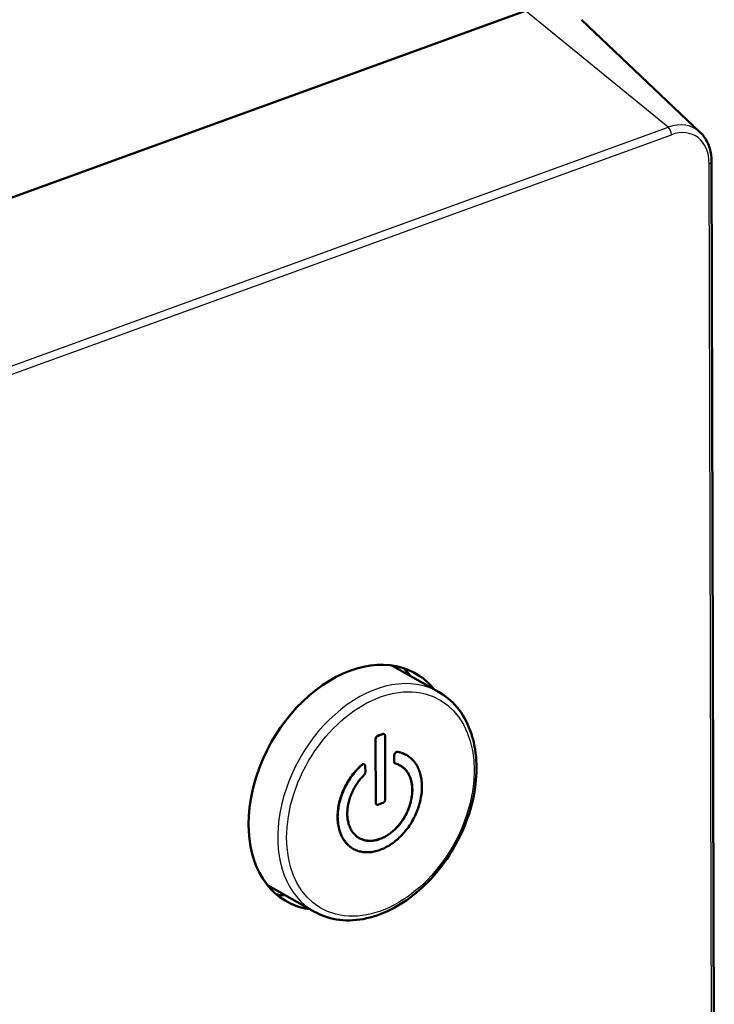
# Model space of a CAD drawing. Extents: x 0 to 594, y 0 to 420.
# Drawn here: x 546 to 568, y 179 to 210 of the extents above; entities that cross this region are included whole.
import ezdxf

# ---------------------------------------------------------------- set-up
doc = ezdxf.new("R2010")
doc.units = 0

msp = doc.modelspace()

# ---------------------------------------------------------------- linework, layer by layer
at = {"color": 7, "lineweight": 50}
for p, q in [((400.525146, 151.779877), (561.652832, 210.320602)), ((567.187439, 206.472275), (563.427979, 210.041351)), ((567.632446, 174.333893), (567.543945, 205.541901)), ((558.895447, 188.750137), (557.41333, 189.588028)), ((556.897949, 187.243118), (556.898132, 187.251389)), ((556.897949, 187.243118), (556.901062, 187.241348)), ((556.903564, 185.243042), (556.897949, 187.243118)), ((556.898132, 187.251389), (556.898743, 187.259476)), ((556.898132, 187.251389), (556.901245, 187.249634)), ((556.898743, 187.259476), (556.89978, 187.267395)), ((556.898743, 187.259476), (556.901855, 187.257721)), ((556.89978, 187.267395), (556.901306, 187.275101)), ((556.89978, 187.267395), (556.902954, 187.265625)), ((556.901062, 187.241348), (556.901245, 187.249634)), ((556.906738, 185.241272), (556.901062, 187.241348)), ((556.901245, 187.249634), (556.901855, 187.257721)), ((556.901306, 187.275101), (556.903198, 187.282639)), ((556.901306, 187.275101), (556.904419, 187.273346)), ((556.901855, 187.257721), (556.902954, 187.265625)), ((556.902954, 187.265625), (556.904419, 187.273346)), ((556.903198, 187.282639), (556.905579, 187.289978)), ((556.903198, 187.282639), (556.906372, 187.280884)), ((556.904419, 187.273346), (556.906372, 187.280884)), ((556.905579, 187.289978), (556.908386, 187.297119)), ((556.905579, 187.289978), (556.908691, 187.288223)), ((556.906372, 187.280884), (556.908691, 187.288223)), ((556.908386, 187.297119), (556.911621, 187.304092)), ((556.908386, 187.297119), (556.911499, 187.295364)), ((556.908691, 187.288223), (556.911499, 187.295364)), ((556.911499, 187.295364), (556.914673, 187.302338)), ((556.911621, 187.304092), (556.915222, 187.310867)), ((556.911621, 187.304092), (556.914673, 187.302338)), ((556.914673, 187.302338), (556.918335, 187.309113)), ((556.915222, 187.310867), (556.919312, 187.317459)), ((556.915222, 187.310867), (556.918335, 187.309113)), ((556.918335, 187.309113), (556.922485, 187.315689)), ((556.919312, 187.317459), (556.923828, 187.323776)), ((556.919312, 187.317459), (556.922485, 187.315689)), ((556.922485, 187.315689), (556.92688, 187.322006)), ((556.923828, 187.323776), (556.928528, 187.329681)), ((556.923828, 187.323776), (556.92688, 187.322006)), ((556.92688, 187.322006), (556.931641, 187.327927)), ((556.928528, 187.329681), (556.933594, 187.33522)), ((556.928528, 187.329681), (556.931641, 187.327927)), ((556.931641, 187.327927), (556.936707, 187.333466)), ((556.933594, 187.33522), (556.938965, 187.340378)), ((556.933594, 187.33522), (556.936707, 187.333466)), ((556.936707, 187.333466), (556.942078, 187.338623)), ((556.938965, 187.340378), (556.944641, 187.345154)), ((556.938965, 187.340378), (556.942078, 187.338623)), ((556.942078, 187.338623), (556.947754, 187.343384)), ((556.944641, 187.345154), (556.950623, 187.349548)), ((556.944641, 187.345154), (556.947754, 187.343384)), ((556.947754, 187.343384), (556.953735, 187.347794)), ((556.950623, 187.349548), (556.956909, 187.353561)), ((556.950623, 187.349548), (556.953735, 187.347794)), ((556.953735, 187.347794), (556.960022, 187.351791)), ((556.956909, 187.353561), (556.963501, 187.357178)), ((556.956909, 187.353561), (556.960022, 187.351791)), ((556.960022, 187.351791), (556.966614, 187.355423)), ((556.963501, 187.357178), (556.970398, 187.360428)), ((556.963501, 187.357178), (556.966614, 187.355423)), ((556.966614, 187.355423), (556.973511, 187.358658)), ((556.970398, 187.360428), (556.977539, 187.363281)), ((556.970398, 187.360428), (556.973511, 187.358658)), ((556.973511, 187.358658), (556.980713, 187.361511)), ((556.977539, 187.363281), (557.11792, 187.414276)), ((556.977539, 187.363281), (556.980713, 187.361511)), ((556.980713, 187.361511), (557.121094, 187.412521)), ((557.11792, 187.414276), (557.124329, 187.416351)), ((557.11792, 187.414276), (557.121094, 187.412521)), ((557.121094, 187.412521), (557.127441, 187.414597)), ((557.124329, 187.416351), (557.130554, 187.417877)), ((557.124329, 187.416351), (557.127441, 187.414597)), ((557.127441, 187.414597), (557.133667, 187.416122)), ((557.130554, 187.417877), (557.136597, 187.418839)), ((557.130554, 187.417877), (557.133667, 187.416122)), ((557.133667, 187.416122), (557.139709, 187.417084)), ((557.136597, 187.418839), (557.142517, 187.41925)), ((557.136597, 187.418839), (557.139709, 187.417084)), ((557.139709, 187.417084), (557.14563, 187.417496)), ((557.142517, 187.41925), (557.148193, 187.419098)), ((557.142517, 187.41925), (557.14563, 187.417496)), ((557.14563, 187.417496), (557.151306, 187.417343)), ((557.148193, 187.419098), (557.153748, 187.418411)), ((557.148193, 187.419098), (557.151306, 187.417343)), ((557.151306, 187.417343), (557.15686, 187.416641)), ((557.153748, 187.418411), (557.159119, 187.417145)), ((557.153748, 187.418411), (557.15686, 187.416641)), ((557.15686, 187.416641), (557.162231, 187.41539)), ((557.159119, 187.417145), (557.164307, 187.415344)), ((557.159119, 187.417145), (557.162231, 187.41539)), ((557.162231, 187.41539), (557.167419, 187.413574)), ((557.164307, 187.415344), (557.169312, 187.412979)), ((557.164307, 187.415344), (557.167419, 187.413574)), ((557.167419, 187.413574), (557.172424, 187.411209)), ((557.169312, 187.412979), (557.172424, 187.411209)), ((557.172424, 187.411209), (557.177307, 187.408279)), ((557.177307, 187.408279), (557.181824, 187.404831)), ((557.181824, 187.404831), (557.185852, 187.400848)), ((557.185852, 187.400848), (557.189453, 187.396347)), ((557.189453, 187.396347), (557.192566, 187.391357)), ((557.192566, 187.391357), (557.19519, 187.385818)), ((557.19519, 187.385818), (557.197327, 187.379761)), ((557.197327, 187.379761), (557.199036, 187.373215)), ((557.199036, 187.373215), (557.200256, 187.366135)), ((557.200256, 187.366135), (557.200989, 187.358536)), ((557.200989, 187.358536), (557.201233, 187.350418)), ((557.201233, 187.350418), (557.206909, 185.350342)), ((557.523315, 186.815811), (557.530701, 186.823853)), ((557.526428, 186.814056), (557.533813, 186.822098)), ((557.530701, 186.823853), (557.538086, 186.830826)), ((557.530701, 186.823853), (557.533813, 186.822098)), ((557.533813, 186.822098), (557.541199, 186.829071)), ((557.538086, 186.830826), (557.545532, 186.836746)), ((557.538086, 186.830826), (557.541199, 186.829071)), ((557.541199, 186.829071), (557.548645, 186.834976)), ((557.545532, 186.836746), (557.552979, 186.841583)), ((557.545532, 186.836746), (557.548645, 186.834976)), ((557.548645, 186.834976), (557.556152, 186.839828)), ((557.552979, 186.841583), (557.560547, 186.845367)), ((557.552979, 186.841583), (557.556152, 186.839828)), ((557.556152, 186.839828), (557.56366, 186.843597)), ((557.560547, 186.845367), (557.568115, 186.848053)), ((557.560547, 186.845367), (557.56366, 186.843597)), ((557.56366, 186.843597), (557.571228, 186.846298)), ((557.568115, 186.848053), (557.575745, 186.849701)), ((557.568115, 186.848053), (557.571228, 186.846298)), ((557.571228, 186.846298), (557.578857, 186.847931)), ((557.575745, 186.849701), (557.583435, 186.850266)), ((557.575745, 186.849701), (557.578857, 186.847931)), ((557.578857, 186.847931), (557.586548, 186.848511)), ((557.583435, 186.850266), (557.591125, 186.849762)), ((557.583435, 186.850266), (557.586548, 186.848511)), ((557.586548, 186.848511), (557.594238, 186.848007)), ((557.591125, 186.849762), (557.598877, 186.848206)), ((557.591125, 186.849762), (557.594238, 186.848007)), ((557.594238, 186.848007), (557.602051, 186.846451)), ((557.598877, 186.848206), (557.641174, 186.839706)), ((557.602051, 186.846451), (557.644287, 186.837952)), ((557.641174, 186.839706), (557.682373, 186.829483)), ((557.641174, 186.839706), (557.644287, 186.837952)), ((557.644287, 186.837952), (557.685547, 186.827713)), ((557.682373, 186.829483), (557.722534, 186.81749)), ((557.682373, 186.829483), (557.685547, 186.827713)), ((557.685547, 186.827713), (557.725647, 186.81572)), ((557.722534, 186.81749), (557.761597, 186.803757)), ((557.722534, 186.81749), (557.725647, 186.81572)), ((557.48468, 186.725327), (557.485046, 186.735107)), ((557.48468, 186.725327), (557.487793, 186.723572)), ((557.485168, 186.54306), (557.48468, 186.725327)), ((557.485046, 186.735107), (557.486206, 186.744705)), ((557.485046, 186.735107), (557.488159, 186.733337)), ((557.485168, 186.54306), (557.488281, 186.54129)), ((557.485352, 186.538193), (557.485168, 186.54306)), ((557.485352, 186.538193), (557.488464, 186.536438)), ((557.485718, 186.533493), (557.485352, 186.538193)), ((557.485718, 186.533493), (557.488831, 186.531723)), ((557.486389, 186.528931), (557.485718, 186.533493)), ((557.486206, 186.744705), (557.488098, 186.754166)), ((557.486206, 186.744705), (557.489258, 186.74295)), ((557.486389, 186.528931), (557.489502, 186.527161)), ((557.487305, 186.524506), (557.486389, 186.528931)), ((557.487305, 186.524506), (557.490417, 186.522736)), ((557.488525, 186.520218), (557.487305, 186.524506)), ((557.487793, 186.723572), (557.488159, 186.733337)), ((557.488281, 186.54129), (557.487793, 186.723572)), ((557.488098, 186.754166), (557.490784, 186.763458)), ((557.488098, 186.754166), (557.491211, 186.752396)), ((557.488159, 186.733337), (557.489258, 186.74295)), ((557.488464, 186.536438), (557.488281, 186.54129)), ((557.488831, 186.531723), (557.488464, 186.536438)), ((557.488525, 186.520218), (557.491577, 186.518448)), ((557.489929, 186.516083), (557.488525, 186.520218)), ((557.489502, 186.527161), (557.488831, 186.531723)), ((557.489258, 186.74295), (557.491211, 186.752396)), ((557.490417, 186.522736), (557.489502, 186.527161)), ((557.489929, 186.516083), (557.493042, 186.514313)), ((557.491638, 186.512085), (557.489929, 186.516083)), ((557.491577, 186.518448), (557.490417, 186.522736)), ((557.490784, 186.763458), (557.494263, 186.772583)), ((557.490784, 186.763458), (557.493896, 186.761688)), ((557.491211, 186.752396), (557.493896, 186.761688)), ((557.493042, 186.514313), (557.491577, 186.518448)), ((557.491638, 186.512085), (557.494751, 186.510315)), ((557.493591, 186.50824), (557.491638, 186.512085)), ((557.494751, 186.510315), (557.493042, 186.514313)), ((557.493591, 186.50824), (557.496704, 186.506485)), ((557.495789, 186.504532), (557.493591, 186.50824)), ((557.493896, 186.761688), (557.497375, 186.770813)), ((557.494263, 186.772583), (557.498535, 186.781555)), ((557.494263, 186.772583), (557.497375, 186.770813)), ((557.496704, 186.506485), (557.494751, 186.510315)), ((557.498901, 186.502762), (557.496704, 186.506485)), ((557.497375, 186.770813), (557.501648, 186.779785)), ((557.498535, 186.781555), (557.50354, 186.790359)), ((557.498535, 186.781555), (557.501648, 186.779785)), ((557.501648, 186.779785), (557.506653, 186.788589)), ((557.50354, 186.790359), (557.509399, 186.799011)), ((557.50354, 186.790359), (557.506653, 186.788589)), ((557.506653, 186.788589), (557.512512, 186.797241)), ((557.509399, 186.799011), (557.515991, 186.80748)), ((557.509399, 186.799011), (557.512512, 186.797241)), ((557.512512, 186.797241), (557.519043, 186.805725)), ((557.515991, 186.80748), (557.523315, 186.815811)), ((557.515991, 186.80748), (557.519043, 186.805725)), ((557.519043, 186.805725), (557.526428, 186.814056)), ((557.523315, 186.815811), (557.526428, 186.814056)), ((557.725647, 186.81572), (557.764709, 186.801987)), ((557.761597, 186.803757), (557.799561, 186.788269)), ((557.761597, 186.803757), (557.764709, 186.801987)), ((557.764709, 186.801987), (557.802734, 186.786499)), ((557.799561, 186.788269), (557.836487, 186.771057)), ((557.799561, 186.788269), (557.802734, 186.786499)), ((557.802734, 186.786499), (557.8396, 186.769287)), ((557.836487, 186.771057), (557.872314, 186.752075)), ((557.836487, 186.771057), (557.8396, 186.769287)), ((557.8396, 186.769287), (557.875427, 186.750305)), ((557.872314, 186.752075), (557.875427, 186.750305)), ((557.875427, 186.750305), (557.910217, 186.729584)), ((557.910217, 186.729584), (557.943848, 186.707123)), ((557.943848, 186.707123), (557.976501, 186.682907)), ((557.976501, 186.682907), (558.007935, 186.65715)), ((558.007935, 186.65715), (558.038086, 186.630081)), ((558.038086, 186.630081), (558.066956, 186.601685)), ((558.066956, 186.601685), (558.094604, 186.57196)), ((558.094604, 186.57196), (558.120911, 186.540909)), ((558.120911, 186.540909), (558.145996, 186.50853)), ((558.145996, 186.50853), (558.1698, 186.474823)), ((556.219421, 186.183533), (556.256226, 186.227539)), ((556.222534, 186.181763), (556.259399, 186.225784)), ((556.256226, 186.227539), (556.294189, 186.270599)), ((556.256226, 186.227539), (556.259399, 186.225784)), ((556.259399, 186.225784), (556.297302, 186.268845)), ((556.294189, 186.270599), (556.33313, 186.312683)), ((556.294189, 186.270599), (556.297302, 186.268845)), ((556.297302, 186.268845), (556.336243, 186.310928)), ((556.33313, 186.312683), (556.373169, 186.353806)), ((556.33313, 186.312683), (556.336243, 186.310928)), ((556.336243, 186.310928), (556.376282, 186.352051)), ((556.373169, 186.353806), (556.414307, 186.393951)), ((556.373169, 186.353806), (556.376282, 186.352051)), ((556.376282, 186.352051), (556.417419, 186.392181)), ((556.414307, 186.393951), (556.456421, 186.433136)), ((556.414307, 186.393951), (556.417419, 186.392181)), ((556.417419, 186.392181), (556.459595, 186.431366)), ((556.456421, 186.433136), (556.464172, 186.440323)), ((556.459595, 186.431366), (556.467285, 186.438568)), ((556.464172, 186.440323), (556.471924, 186.446426)), ((556.464172, 186.440323), (556.467285, 186.438568)), ((556.467285, 186.438568), (556.474976, 186.444672)), ((556.471924, 186.446426), (556.479553, 186.451431)), ((556.471924, 186.446426), (556.474976, 186.444672)), ((556.474976, 186.444672), (556.482666, 186.449677)), ((556.479553, 186.451431), (556.487183, 186.455322)), ((556.479553, 186.451431), (556.482666, 186.449677)), ((556.482666, 186.449677), (556.490295, 186.453568)), ((556.487183, 186.455322), (556.494751, 186.458145)), ((556.487183, 186.455322), (556.490295, 186.453568)), ((556.490295, 186.453568), (556.497864, 186.456375)), ((556.494751, 186.458145), (556.502319, 186.459839)), ((556.494751, 186.458145), (556.497864, 186.456375)), ((556.497864, 186.456375), (556.505371, 186.458084)), ((556.502319, 186.459839), (556.509766, 186.460449)), ((556.502319, 186.459839), (556.505371, 186.458084)), ((556.505371, 186.458084), (556.512939, 186.458679)), ((556.509766, 186.460449), (556.517273, 186.459946)), ((556.509766, 186.460449), (556.512939, 186.458679)), ((556.512939, 186.458679), (556.520386, 186.458191)), ((556.517273, 186.459946), (556.524658, 186.458359)), ((556.517273, 186.459946), (556.520386, 186.458191)), ((556.520386, 186.458191), (556.527771, 186.456589)), ((556.524658, 186.458359), (556.532043, 186.455658)), ((556.524658, 186.458359), (556.527771, 186.456589)), ((556.527771, 186.456589), (556.535156, 186.453903)), ((556.532043, 186.455658), (556.539429, 186.452698)), ((556.532043, 186.455658), (556.535156, 186.453903)), ((556.535156, 186.453903), (556.542603, 186.450943)), ((556.539429, 186.452698), (556.546082, 186.44902)), ((556.539429, 186.452698), (556.542603, 186.450943)), ((556.542603, 186.450943), (556.549194, 186.447266)), ((556.546082, 186.44902), (556.549194, 186.447266)), ((556.549194, 186.447266), (556.555054, 186.442856)), ((556.555054, 186.442856), (556.56012, 186.437714)), ((556.56012, 186.437714), (556.564453, 186.431854)), ((556.564453, 186.431854), (556.567932, 186.425278)), ((556.567932, 186.425278), (556.570679, 186.417953)), ((556.570679, 186.417953), (556.572632, 186.409912)), ((556.572632, 186.409912), (556.573853, 186.401154)), ((556.573669, 186.194412), (556.572754, 186.189331)), ((556.57428, 186.199448), (556.573669, 186.194412)), ((556.573853, 186.401154), (556.57428, 186.391663)), ((556.57428, 186.391663), (556.574768, 186.209396)), ((556.574646, 186.204437), (556.57428, 186.199448)), ((556.574768, 186.209396), (556.574646, 186.204437)), ((557.495789, 186.504532), (557.498901, 186.502762)), ((557.498291, 186.500977), (557.495789, 186.504532)), ((557.498291, 186.500977), (557.501404, 186.499207)), ((557.500916, 186.497589), (557.498291, 186.500977)), ((557.501404, 186.499207), (557.498901, 186.502762)), ((557.500916, 186.497589), (557.504028, 186.495819)), ((557.503662, 186.494446), (557.500916, 186.497589)), ((557.504028, 186.495819), (557.501404, 186.499207)), ((557.503662, 186.494446), (557.506775, 186.492676)), ((557.50647, 186.491516), (557.503662, 186.494446)), ((557.506775, 186.492676), (557.504028, 186.495819)), ((557.50647, 186.491516), (557.509583, 186.489761)), ((557.509399, 186.488831), (557.50647, 186.491516)), ((557.509583, 186.489761), (557.506775, 186.492676)), ((557.509399, 186.488831), (557.512512, 186.487061)), ((557.51239, 186.486359), (557.509399, 186.488831)), ((557.512512, 186.487061), (557.509583, 186.489761)), ((557.51239, 186.486359), (557.515503, 186.484604)), ((557.515442, 186.484131), (557.51239, 186.486359)), ((557.515503, 186.484604), (557.512512, 186.487061)), ((557.515442, 186.484131), (557.518555, 186.482361)), ((557.518616, 186.482117), (557.515442, 186.484131)), ((557.518555, 186.482361), (557.515503, 186.484604)), ((557.521729, 186.480347), (557.518555, 186.482361)), ((557.518616, 186.482117), (557.521729, 186.480347)), ((557.524963, 186.478577), (557.521729, 186.480347)), ((557.52832, 186.47702), (557.524963, 186.478577)), ((557.531738, 186.475708), (557.52832, 186.47702)), ((557.562073, 186.466995), (557.531738, 186.475708)), ((557.591614, 186.45697), (557.562073, 186.466995)), ((557.620422, 186.445679), (557.591614, 186.45697)), ((557.648438, 186.43309), (557.620422, 186.445679)), ((557.675659, 186.419189), (557.648438, 186.43309)), ((557.698975, 186.405777), (557.672546, 186.420959)), ((557.702148, 186.404022), (557.675659, 186.419189)), ((557.698975, 186.405777), (557.702148, 186.404022)), ((557.72467, 186.389313), (557.698975, 186.405777)), ((557.727783, 186.387543), (557.702148, 186.404022)), ((557.72467, 186.389313), (557.727783, 186.387543)), ((557.749634, 186.371552), (557.72467, 186.389313)), ((557.752686, 186.369797), (557.727783, 186.387543)), ((557.749634, 186.371552), (557.752686, 186.369797)), ((557.773743, 186.352493), (557.749634, 186.371552)), ((557.776855, 186.350723), (557.752686, 186.369797)), ((557.773743, 186.352493), (557.776855, 186.350723)), ((557.797119, 186.332138), (557.773743, 186.352493)), ((557.800232, 186.330383), (557.776855, 186.350723)), ((557.797119, 186.332138), (557.800232, 186.330383)), ((557.81958, 186.310669), (557.797119, 186.332138)), ((557.822693, 186.308914), (557.800232, 186.330383)), ((557.81958, 186.310669), (557.822693, 186.308914)), ((557.841125, 186.288269), (557.81958, 186.310669)), ((557.844238, 186.286499), (557.822693, 186.308914)), ((557.841125, 186.288269), (557.844238, 186.286499)), ((557.861694, 186.264908), (557.841125, 186.288269)), ((557.864746, 186.263138), (557.844238, 186.286499)), ((557.861694, 186.264908), (557.864746, 186.263138)), ((557.881226, 186.240616), (557.861694, 186.264908)), ((557.884338, 186.238846), (557.864746, 186.263138)), ((557.881226, 186.240616), (557.884338, 186.238846)), ((557.899841, 186.215363), (557.881226, 186.240616)), ((557.902954, 186.213608), (557.884338, 186.238846)), ((557.899841, 186.215363), (557.902954, 186.213608)), ((557.91748, 186.189178), (557.899841, 186.215363)), ((557.920593, 186.187424), (557.902954, 186.213608)), ((558.1698, 186.474823), (558.192322, 186.439804)), ((558.192322, 186.439804), (558.213623, 186.403442)), ((558.213623, 186.403442), (558.233582, 186.365768)), ((558.233582, 186.365768), (558.252258, 186.326889)), ((558.252258, 186.326889), (558.269531, 186.28688)), ((558.269531, 186.28688), (558.285522, 186.245773)), ((558.285522, 186.245773), (558.30011, 186.203552)), ((558.30011, 186.203552), (558.313354, 186.160202)), ((555.992126, 185.850754), (556.020996, 185.900131)), ((555.995239, 185.848984), (556.024109, 185.898376)), ((556.020996, 185.900131), (556.051147, 185.949127)), ((556.020996, 185.900131), (556.024109, 185.898376)), ((556.024109, 185.898376), (556.054321, 185.947372)), ((556.051147, 185.949127), (556.082581, 185.997711)), ((556.051147, 185.949127), (556.054321, 185.947372)), ((556.054321, 185.947372), (556.085693, 185.995956)), ((556.082581, 185.997711), (556.115234, 186.045624)), ((556.082581, 185.997711), (556.085693, 185.995956)), ((556.085693, 185.995956), (556.118286, 186.043854)), ((556.115234, 186.045624), (556.148865, 186.09256)), ((556.115234, 186.045624), (556.118286, 186.043854)), ((556.118286, 186.043854), (556.151978, 186.09079)), ((556.148865, 186.09256), (556.183594, 186.138519)), ((556.148865, 186.09256), (556.151978, 186.09079)), ((556.151978, 186.09079), (556.186707, 186.136765)), ((556.183594, 186.138519), (556.219421, 186.183533)), ((556.183594, 186.138519), (556.186707, 186.136765)), ((556.186707, 186.136765), (556.222534, 186.181763)), ((556.219421, 186.183533), (556.222534, 186.181763)), ((556.33667, 185.882111), (556.31189, 185.846313)), ((556.362183, 185.917206), (556.33667, 185.882111)), ((556.388489, 185.951553), (556.362183, 185.917206)), ((556.415588, 185.985184), (556.388489, 185.951553)), ((556.443481, 186.018082), (556.415588, 185.985184)), ((556.472168, 186.050247), (556.443481, 186.018082)), ((556.501587, 186.081696), (556.472168, 186.050247)), ((556.531799, 186.112411), (556.501587, 186.081696)), ((556.535217, 186.116211), (556.531799, 186.112411)), ((556.538574, 186.120178), (556.535217, 186.116211)), ((556.541748, 186.124313), (556.538574, 186.120178)), ((556.544922, 186.128616), (556.541748, 186.124313)), ((556.547974, 186.133087), (556.544922, 186.128616)), ((556.550903, 186.137711), (556.547974, 186.133087)), ((556.553833, 186.142502), (556.550903, 186.137711)), ((556.556641, 186.147476), (556.553833, 186.142502)), ((556.559326, 186.152588), (556.556641, 186.147476)), ((556.561951, 186.157898), (556.559326, 186.152588)), ((556.564392, 186.163239), (556.561951, 186.157898)), ((556.566589, 186.168549), (556.564392, 186.163239)), ((556.568542, 186.173813), (556.566589, 186.168549)), ((556.57019, 186.179016), (556.568542, 186.173813)), ((556.571594, 186.184189), (556.57019, 186.179016)), ((556.572754, 186.189331), (556.571594, 186.184189)), ((557.91748, 186.189178), (557.920593, 186.187424)), ((557.934143, 186.162048), (557.91748, 186.189178)), ((557.937256, 186.160294), (557.920593, 186.187424)), ((557.934143, 186.162048), (557.937256, 186.160294)), ((557.949829, 186.133972), (557.934143, 186.162048)), ((557.953003, 186.132217), (557.937256, 186.160294)), ((557.949829, 186.133972), (557.953003, 186.132217)), ((557.9646, 186.10495), (557.949829, 186.133972)), ((557.967712, 186.103195), (557.953003, 186.132217)), ((557.9646, 186.10495), (557.967712, 186.103195)), ((557.978333, 186.074982), (557.9646, 186.10495)), ((557.981445, 186.073227), (557.967712, 186.103195)), ((557.978333, 186.074982), (557.981445, 186.073227)), ((557.991089, 186.044174), (557.978333, 186.074982)), ((557.994202, 186.042404), (557.981445, 186.073227)), ((557.991089, 186.044174), (557.994202, 186.042404)), ((558.002808, 186.012604), (557.991089, 186.044174)), ((558.005859, 186.010849), (557.994202, 186.042404)), ((558.002808, 186.012604), (558.005859, 186.010849)), ((558.013428, 185.980286), (558.002808, 186.012604)), ((558.016541, 185.978531), (558.005859, 186.010849)), ((558.013428, 185.980286), (558.016541, 185.978531)), ((558.022949, 185.94722), (558.013428, 185.980286)), ((558.026123, 185.94545), (558.016541, 185.978531)), ((558.022949, 185.94722), (558.026123, 185.94545)), ((558.031494, 185.913376), (558.022949, 185.94722)), ((558.034607, 185.911621), (558.026123, 185.94545)), ((558.031494, 185.913376), (558.034607, 185.911621)), ((558.03894, 185.878799), (558.031494, 185.913376)), ((558.042114, 185.877045), (558.034607, 185.911621)), ((558.313354, 186.160202), (558.325195, 186.115768)), ((558.325195, 186.115768), (558.335693, 186.070206)), ((558.335693, 186.070206), (558.344849, 186.023544)), ((558.344849, 186.023544), (558.352661, 185.975769)), ((558.352661, 185.975769), (558.359131, 185.92688)), ((558.359131, 185.92688), (558.364075, 185.877121)), ((555.845642, 185.546021), (555.866821, 185.597809)), ((555.848755, 185.544266), (555.869995, 185.596054)), ((555.866821, 185.597809), (555.889343, 185.649185)), ((555.866821, 185.597809), (555.869995, 185.596054)), ((555.869995, 185.596054), (555.892456, 185.64743)), ((555.889343, 185.649185), (555.913147, 185.70018)), ((555.889343, 185.649185), (555.892456, 185.64743)), ((555.892456, 185.64743), (555.91626, 185.698425)), ((555.913147, 185.70018), (555.938171, 185.750778)), ((555.913147, 185.70018), (555.91626, 185.698425)), ((555.91626, 185.698425), (555.941284, 185.749008)), ((555.938171, 185.750778), (555.964478, 185.800964)), ((555.938171, 185.750778), (555.941284, 185.749008)), ((555.941284, 185.749008), (555.967651, 185.799194)), ((555.964478, 185.800964), (555.992126, 185.850754)), ((555.964478, 185.800964), (555.967651, 185.799194)), ((555.967651, 185.799194), (555.995239, 185.848984)), ((555.992126, 185.850754), (555.995239, 185.848984)), ((556.162842, 185.581375), (556.145386, 185.54245)), ((556.181274, 185.620087), (556.162842, 185.581375)), ((556.200684, 185.658539), (556.181274, 185.620087)), ((556.221008, 185.696762), (556.200684, 185.658539)), ((556.242371, 185.734756), (556.221008, 185.696762)), ((556.264709, 185.772491), (556.242371, 185.734756)), ((556.287903, 185.809769), (556.264709, 185.772491)), ((556.31189, 185.846313), (556.287903, 185.809769)), ((558.03894, 185.878799), (558.042114, 185.877045)), ((558.045349, 185.84346), (558.03894, 185.878799)), ((558.048462, 185.84169), (558.042114, 185.877045)), ((558.045349, 185.84346), (558.048462, 185.84169)), ((558.05072, 185.807373), (558.045349, 185.84346)), ((558.053833, 185.805603), (558.048462, 185.84169)), ((558.05072, 185.807373), (558.053833, 185.805603)), ((558.054993, 185.770523), (558.05072, 185.807373)), ((558.058105, 185.768768), (558.053833, 185.805603)), ((558.054993, 185.770523), (558.058105, 185.768768)), ((558.058228, 185.732925), (558.054993, 185.770523)), ((558.057129, 185.538361), (558.059692, 185.578033)), ((558.06134, 185.731155), (558.058105, 185.768768)), ((558.058228, 185.732925), (558.06134, 185.731155)), ((558.060303, 185.694763), (558.058228, 185.732925)), ((558.059692, 185.578033), (558.061096, 185.61731)), ((558.059692, 185.578033), (558.062805, 185.576263)), ((558.060303, 185.694763), (558.063477, 185.692993)), ((558.061279, 185.656235), (558.060303, 185.694763)), ((558.060303, 185.536606), (558.062805, 185.576263)), ((558.061096, 185.61731), (558.061279, 185.656235)), ((558.061096, 185.61731), (558.064209, 185.615555)), ((558.061279, 185.656235), (558.064453, 185.654465)), ((558.063477, 185.692993), (558.06134, 185.731155)), ((558.062805, 185.576263), (558.064209, 185.615555)), ((558.064453, 185.654465), (558.063477, 185.692993)), ((558.064209, 185.615555), (558.064453, 185.654465)), ((558.364929, 185.618469), (558.360291, 185.564774)), ((558.364075, 185.877121), (558.367432, 185.826706)), ((558.36792, 185.671509), (558.364929, 185.618469)), ((558.367432, 185.826706), (558.369202, 185.775635)), ((558.369385, 185.723892), (558.36792, 185.671509)), ((558.369202, 185.775635), (558.369385, 185.723892)), ((555.746704, 185.230591), (555.759705, 185.283463)), ((555.749817, 185.228836), (555.762817, 185.281708)), ((555.759705, 185.283463), (555.774048, 185.336212)), ((555.759705, 185.283463), (555.762817, 185.281708)), ((555.762817, 185.281708), (555.777222, 185.334457)), ((555.774048, 185.336212), (555.789917, 185.38887)), ((555.774048, 185.336212), (555.777222, 185.334457)), ((555.777222, 185.334457), (555.792969, 185.3871)), ((555.789917, 185.38887), (555.807068, 185.441406)), ((555.789917, 185.38887), (555.792969, 185.3871)), ((555.792969, 185.3871), (555.810181, 185.439636)), ((555.807068, 185.441406), (555.825684, 185.493835)), ((555.807068, 185.441406), (555.810181, 185.439636)), ((555.810181, 185.439636), (555.828796, 185.492081)), ((555.825684, 185.493835), (555.845642, 185.546021)), ((555.825684, 185.493835), (555.828796, 185.492081)), ((555.828796, 185.492081), (555.848755, 185.544266)), ((555.845642, 185.546021), (555.848755, 185.544266)), ((556.050659, 185.264282), (556.041138, 185.224274)), ((556.061157, 185.304291), (556.050659, 185.264282)), ((556.072754, 185.344299), (556.061157, 185.304291)), ((556.085266, 185.384308), (556.072754, 185.344299)), ((556.098877, 185.42421), (556.085266, 185.384308)), ((556.113403, 185.463852), (556.098877, 185.42421)), ((556.128906, 185.503265), (556.113403, 185.463852)), ((556.145386, 185.54245), (556.128906, 185.503265)), ((557.173523, 185.262756), (557.168335, 185.257187)), ((557.178528, 185.268768), (557.173523, 185.262756)), ((557.18335, 185.275208), (557.178528, 185.268768)), ((557.187866, 185.281952), (557.18335, 185.275208)), ((557.191895, 185.288864), (557.187866, 185.281952)), ((557.195435, 185.295929), (557.191895, 185.288864)), ((557.198486, 185.303192), (557.195435, 185.295929)), ((557.20105, 185.310623), (557.198486, 185.303192)), ((557.203186, 185.318222), (557.20105, 185.310623)), ((557.204834, 185.325989), (557.203186, 185.318222)), ((557.205994, 185.333939), (557.204834, 185.325989)), ((557.206665, 185.342056), (557.205994, 185.333939)), ((557.206909, 185.350342), (557.206665, 185.342056)), ((558.007813, 185.250046), (558.017883, 185.292068)), ((558.010986, 185.248276), (558.020996, 185.290298)), ((558.017883, 185.292068), (558.026917, 185.334442)), ((558.017883, 185.292068), (558.020996, 185.290298)), ((558.020996, 185.290298), (558.030029, 185.332687)), ((558.026917, 185.334442), (558.035278, 185.375977)), ((558.026917, 185.334442), (558.030029, 185.332687)), ((558.030029, 185.332687), (558.038452, 185.374207)), ((558.035278, 185.375977), (558.042542, 185.41713)), ((558.035278, 185.375977), (558.038452, 185.374207)), ((558.038452, 185.374207), (558.045654, 185.415375)), ((558.042542, 185.41713), (558.048584, 185.457916)), ((558.042542, 185.41713), (558.045654, 185.415375)), ((558.045654, 185.415375), (558.051697, 185.456146)), ((558.048584, 185.457916), (558.053467, 185.498337)), ((558.048584, 185.457916), (558.051697, 185.456146)), ((558.051697, 185.456146), (558.05658, 185.496567)), ((558.053467, 185.498337), (558.057129, 185.538361)), ((558.053467, 185.498337), (558.05658, 185.496567)), ((558.05658, 185.496567), (558.060303, 185.536606)), ((558.057129, 185.538361), (558.060303, 185.536606)), ((558.31366, 185.288513), (558.299927, 185.233429)), ((558.325928, 185.343964), (558.31366, 185.288513)), ((558.336853, 185.399765), (558.325928, 185.343964)), ((558.346252, 185.455429), (558.336853, 185.399765)), ((558.354065, 185.510422), (558.346252, 185.455429)), ((558.360291, 185.564774), (558.354065, 185.510422)), ((555.698425, 184.911545), (555.702881, 184.964722)), ((555.701538, 184.909775), (555.705994, 184.962952)), ((555.702881, 184.964722), (555.708862, 185.018097)), ((555.702881, 184.964722), (555.705994, 184.962952)), ((555.705994, 184.962952), (555.711914, 185.016342)), ((555.708862, 185.018097), (555.716187, 185.071381)), ((555.708862, 185.018097), (555.711914, 185.016342)), ((555.711914, 185.016342), (555.719299, 185.069626)), ((555.716187, 185.071381), (555.724976, 185.124557)), ((555.716187, 185.071381), (555.719299, 185.069626)), ((555.719299, 185.069626), (555.728088, 185.122803)), ((555.724976, 185.124557), (555.735107, 185.177628)), ((555.724976, 185.124557), (555.728088, 185.122803)), ((555.728088, 185.122803), (555.738281, 185.175873)), ((555.735107, 185.177628), (555.746704, 185.230591)), ((555.735107, 185.177628), (555.738281, 185.175873)), ((555.738281, 185.175873), (555.749817, 185.228836)), ((555.746704, 185.230591), (555.749817, 185.228836)), ((556.005371, 184.984177), (556.003052, 184.944412)), ((556.008789, 185.0242), (556.005371, 184.984177)), ((556.013184, 185.064224), (556.008789, 185.0242)), ((556.018677, 185.104233), (556.013184, 185.064224)), ((556.025146, 185.144241), (556.018677, 185.104233)), ((556.032593, 185.18425), (556.025146, 185.144241)), ((556.041138, 185.224274), (556.032593, 185.18425)), ((556.903564, 185.243042), (556.906738, 185.241272)), ((556.903809, 185.234909), (556.903564, 185.243042)), ((556.903809, 185.234909), (556.906982, 185.233154)), ((556.904541, 185.227295), (556.903809, 185.234909)), ((556.904541, 185.227295), (556.907593, 185.22554)), ((556.90564, 185.220169), (556.904541, 185.227295)), ((556.90564, 185.220169), (556.908691, 185.218414)), ((556.907104, 185.213562), (556.90564, 185.220169)), ((556.906982, 185.233154), (556.906738, 185.241272)), ((556.907593, 185.22554), (556.906982, 185.233154)), ((556.907104, 185.213562), (556.910278, 185.211792)), ((556.909119, 185.207443), (556.907104, 185.213562)), ((556.908691, 185.218414), (556.907593, 185.22554)), ((556.910278, 185.211792), (556.908691, 185.218414)), ((556.909119, 185.207443), (556.912231, 185.205673)), ((556.911499, 185.201813), (556.909119, 185.207443)), ((556.912231, 185.205673), (556.910278, 185.211792)), ((556.911499, 185.201813), (556.914612, 185.200058)), ((556.914307, 185.196701), (556.911499, 185.201813)), ((556.914612, 185.200058), (556.912231, 185.205673)), ((556.914307, 185.196701), (556.917419, 185.194946)), ((556.917603, 185.192108), (556.914307, 185.196701)), ((556.917419, 185.194946), (556.914612, 185.200058)), ((556.920715, 185.190338), (556.917419, 185.194946)), ((556.917603, 185.192108), (556.920715, 185.190338)), ((556.921265, 185.187988), (556.917603, 185.192108)), ((556.924377, 185.186234), (556.920715, 185.190338)), ((556.921265, 185.187988), (556.924377, 185.186234)), ((556.925415, 185.184372), (556.921265, 185.187988)), ((556.928528, 185.182617), (556.924377, 185.186234)), ((556.925415, 185.184372), (556.928528, 185.182617)), ((556.929871, 185.18132), (556.925415, 185.184372)), ((556.932983, 185.179565), (556.928528, 185.182617)), ((556.929871, 185.18132), (556.932983, 185.179565)), ((556.937744, 185.177109), (556.932983, 185.179565)), ((556.942871, 185.175262), (556.937744, 185.177109)), ((556.948242, 185.174011), (556.942871, 185.175262)), ((556.953918, 185.17337), (556.948242, 185.174011)), ((556.9599, 185.173325), (556.953918, 185.17337)), ((556.966187, 185.173874), (556.9599, 185.173325)), ((556.972778, 185.175049), (556.966187, 185.173874)), ((556.979675, 185.176804), (556.972778, 185.175049)), ((556.986877, 185.179184), (556.979675, 185.176804)), ((557.127258, 185.230179), (556.986877, 185.179184)), ((557.133667, 185.232742), (557.127258, 185.230179)), ((557.139893, 185.235733), (557.133667, 185.232742)), ((557.145874, 185.239166), (557.139893, 185.235733)), ((557.151794, 185.243027), (557.145874, 185.239166)), ((557.157471, 185.24733), (557.151794, 185.243027)), ((557.162964, 185.252029), (557.157471, 185.24733)), ((557.168335, 185.257187), (557.162964, 185.252029)), ((557.890808, 184.926239), (557.908997, 184.9655)), ((557.893921, 184.924469), (557.912109, 184.963745)), ((557.908997, 184.9655), (557.926147, 185.005112)), ((557.908997, 184.9655), (557.912109, 184.963745)), ((557.912109, 184.963745), (557.929321, 185.003342)), ((557.926147, 185.005112), (557.942322, 185.045059)), ((557.926147, 185.005112), (557.929321, 185.003342)), ((557.929321, 185.003342), (557.945435, 185.043304)), ((557.942322, 185.045059), (557.957458, 185.085373)), ((557.942322, 185.045059), (557.945435, 185.043304)), ((557.945435, 185.043304), (557.960571, 185.083618)), ((557.957458, 185.085373), (557.971558, 185.126022)), ((557.957458, 185.085373), (557.960571, 185.083618)), ((557.960571, 185.083618), (557.974731, 185.124252)), ((557.971558, 185.126022), (557.98468, 185.167007)), ((557.971558, 185.126022), (557.974731, 185.124252)), ((557.974731, 185.124252), (557.987793, 185.165253)), ((557.98468, 185.167007), (557.996765, 185.208344)), ((557.98468, 185.167007), (557.987793, 185.165253)), ((557.987793, 185.165253), (557.999878, 185.206589)), ((557.996765, 185.208344), (558.007813, 185.250046)), ((557.996765, 185.208344), (557.999878, 185.206589)), ((557.999878, 185.206589), (558.010986, 185.248276)), ((558.007813, 185.250046), (558.010986, 185.248276)), ((558.210815, 184.963394), (558.188782, 184.910477)), ((558.231384, 185.016693), (558.210815, 184.963394)), ((558.25061, 185.070343), (558.231384, 185.016693)), ((558.268433, 185.124344), (558.25061, 185.070343)), ((558.284912, 185.178696), (558.268433, 185.124344)), ((558.299927, 185.233429), (558.284912, 185.178696)), ((555.694397, 184.806717), (555.695618, 184.858871)), ((555.694397, 184.806717), (555.69751, 184.804947)), ((555.694824, 184.755066), (555.694397, 184.806717)), ((555.694824, 184.755066), (555.697937, 184.753311)), ((555.696899, 184.703949), (555.694824, 184.755066)), ((555.695618, 184.858871), (555.698425, 184.911545)), ((555.695618, 184.858871), (555.69873, 184.857101)), ((555.696899, 184.703949), (555.699951, 184.702179)), ((555.7005, 184.653336), (555.696899, 184.703949)), ((555.69751, 184.804947), (555.69873, 184.857101)), ((555.697937, 184.753311), (555.69751, 184.804947)), ((555.699951, 184.702179), (555.697937, 184.753311)), ((555.698425, 184.911545), (555.701538, 184.909775)), ((555.69873, 184.857101), (555.701538, 184.909775)), ((555.703613, 184.651566), (555.699951, 184.702179)), ((555.7005, 184.653336), (555.703613, 184.651566)), ((555.705811, 184.603241), (555.7005, 184.653336)), ((555.708923, 184.601471), (555.703613, 184.651566)), ((556.003052, 184.944412), (556.001953, 184.905136)), ((556.001953, 184.905136), (556.002075, 184.866333)), ((556.002075, 184.866333), (556.003357, 184.828033)), ((556.003357, 184.828033), (556.00592, 184.790222)), ((556.00592, 184.790222), (556.009644, 184.752884)), ((556.009644, 184.752884), (556.014587, 184.716034)), ((556.014587, 184.716034), (556.020752, 184.679688)), ((556.020752, 184.679688), (556.028076, 184.643829)), ((556.028076, 184.643829), (556.036682, 184.608459)), ((557.71698, 184.633072), (557.741333, 184.667572)), ((557.720093, 184.631302), (557.744446, 184.665802)), ((557.741333, 184.667572), (557.764954, 184.702682)), ((557.741333, 184.667572), (557.744446, 184.665802)), ((557.744446, 184.665802), (557.768066, 184.700928)), ((557.764954, 184.702682), (557.787842, 184.738419)), ((557.764954, 184.702682), (557.768066, 184.700928)), ((557.768066, 184.700928), (557.790955, 184.736649)), ((557.787842, 184.738419), (557.809937, 184.77475)), ((557.787842, 184.738419), (557.790955, 184.736649)), ((557.790955, 184.736649), (557.813049, 184.772995)), ((557.809937, 184.77475), (557.831299, 184.811707)), ((557.809937, 184.77475), (557.813049, 184.772995)), ((557.813049, 184.772995), (557.834412, 184.809952)), ((557.831299, 184.811707), (557.851929, 184.849274)), ((557.831299, 184.811707), (557.834412, 184.809952)), ((557.834412, 184.809952), (557.85498, 184.847504)), ((557.851929, 184.849274), (557.871704, 184.887436)), ((557.851929, 184.849274), (557.85498, 184.847504)), ((557.85498, 184.847504), (557.874878, 184.885681)), ((557.871704, 184.887436), (557.890808, 184.926239)), ((557.871704, 184.887436), (557.874878, 184.885681)), ((557.874878, 184.885681), (557.893921, 184.924469)), ((557.890808, 184.926239), (557.893921, 184.924469)), ((558.060852, 184.655212), (558.032104, 184.606674)), ((558.088562, 184.704605), (558.060852, 184.655212)), ((558.115234, 184.754852), (558.088562, 184.704605)), ((558.140869, 184.805954), (558.115234, 184.754852)), ((558.165405, 184.85791), (558.140869, 184.805954)), ((558.188782, 184.910477), (558.165405, 184.85791)), ((555.705811, 184.603241), (555.708923, 184.601471)), ((555.712708, 184.55365), (555.705811, 184.603241)), ((555.71582, 184.551895), (555.708923, 184.601471)), ((555.712708, 184.55365), (555.71582, 184.551895)), ((555.721191, 184.504593), (555.712708, 184.55365)), ((555.724365, 184.502823), (555.71582, 184.551895)), ((555.721191, 184.504593), (555.724365, 184.502823)), ((555.731323, 184.456039), (555.721191, 184.504593)), ((555.734497, 184.454269), (555.724365, 184.502823)), ((555.731323, 184.456039), (555.734497, 184.454269)), ((555.742554, 184.408264), (555.731323, 184.456039)), ((555.745667, 184.406509), (555.734497, 184.454269)), ((555.742554, 184.408264), (555.745667, 184.406509)), ((555.755188, 184.361877), (555.742554, 184.408264)), ((555.758301, 184.360123), (555.745667, 184.406509)), ((555.755188, 184.361877), (555.758301, 184.360123)), ((555.769165, 184.316849), (555.755188, 184.361877)), ((555.772339, 184.315094), (555.758301, 184.360123)), ((556.036682, 184.608459), (556.045959, 184.572723)), ((556.045959, 184.572723), (556.056274, 184.538101)), ((556.056274, 184.538101), (556.067627, 184.504547)), ((556.067627, 184.504547), (556.079956, 184.472107)), ((556.079956, 184.472107), (556.093384, 184.440735)), ((556.093384, 184.440735), (556.107788, 184.410461)), ((556.107788, 184.410461), (556.123291, 184.381287)), ((556.123291, 184.381287), (556.139771, 184.353195)), ((556.139771, 184.353195), (556.157349, 184.326202)), ((556.157349, 184.326202), (556.175903, 184.300293)), ((557.40564, 184.303467), (557.43689, 184.329239)), ((557.408752, 184.301697), (557.440002, 184.327469)), ((557.43689, 184.329239), (557.46759, 184.35585)), ((557.43689, 184.329239), (557.440002, 184.327469)), ((557.440002, 184.327469), (557.470703, 184.354095)), ((557.46759, 184.35585), (557.497681, 184.383316)), ((557.46759, 184.35585), (557.470703, 184.354095)), ((557.470703, 184.354095), (557.500793, 184.381546)), ((557.497681, 184.383316), (557.527161, 184.411621)), ((557.497681, 184.383316), (557.500793, 184.381546)), ((557.500793, 184.381546), (557.530273, 184.409866)), ((557.527161, 184.411621), (557.556091, 184.440796)), ((557.527161, 184.411621), (557.530273, 184.409866)), ((557.530273, 184.409866), (557.559204, 184.439026)), ((557.556091, 184.440796), (557.584412, 184.470795)), ((557.556091, 184.440796), (557.559204, 184.439026)), ((557.559204, 184.439026), (557.587524, 184.46904)), ((557.584412, 184.470795), (557.612183, 184.501663)), ((557.584412, 184.470795), (557.587524, 184.46904)), ((557.587524, 184.46904), (557.615295, 184.499893)), ((557.612183, 184.501663), (557.639343, 184.533356)), ((557.612183, 184.501663), (557.615295, 184.499893)), ((557.615295, 184.499893), (557.642456, 184.531586)), ((557.639343, 184.533356), (557.665894, 184.565903)), ((557.639343, 184.533356), (557.642456, 184.531586)), ((557.642456, 184.531586), (557.669006, 184.564148)), ((557.665894, 184.565903), (557.691833, 184.599167)), ((557.665894, 184.565903), (557.669006, 184.564148)), ((557.669006, 184.564148), (557.694946, 184.597412)), ((557.691833, 184.599167), (557.71698, 184.633072)), ((557.691833, 184.599167), (557.694946, 184.597412)), ((557.694946, 184.597412), (557.720093, 184.631302)), ((557.71698, 184.633072), (557.720093, 184.631302)), ((557.837891, 184.333527), (557.802246, 184.291367)), ((557.872803, 184.376801), (557.837891, 184.333527)), ((557.906738, 184.421066), (557.872803, 184.376801)), ((557.939636, 184.466187), (557.906738, 184.421066)), ((557.971497, 184.512161), (557.939636, 184.466187)), ((558.002319, 184.558975), (557.971497, 184.512161)), ((558.032104, 184.606674), (558.002319, 184.558975)), ((555.769165, 184.316849), (555.772339, 184.315094)), ((555.784607, 184.273193), (555.769165, 184.316849)), ((555.78772, 184.271439), (555.772339, 184.315094)), ((555.784607, 184.273193), (555.78772, 184.271439)), ((555.801453, 184.230927), (555.784607, 184.273193)), ((555.804565, 184.229156), (555.78772, 184.271439)), ((555.801453, 184.230927), (555.804565, 184.229156)), ((555.819641, 184.190018), (555.801453, 184.230927)), ((555.822754, 184.188263), (555.804565, 184.229156)), ((555.819641, 184.190018), (555.822754, 184.188263)), ((555.839294, 184.150482), (555.819641, 184.190018)), ((555.842407, 184.148727), (555.822754, 184.188263)), ((555.839294, 184.150482), (555.842407, 184.148727)), ((555.860291, 184.11232), (555.839294, 184.150482)), ((555.863403, 184.110565), (555.842407, 184.148727)), ((555.860291, 184.11232), (555.863403, 184.110565)), ((555.882751, 184.075531), (555.860291, 184.11232)), ((555.885864, 184.073776), (555.863403, 184.110565)), ((555.882751, 184.075531), (555.885864, 184.073776)), ((555.906555, 184.040115), (555.882751, 184.075531)), ((555.909668, 184.038345), (555.885864, 184.073776)), ((555.906555, 184.040115), (555.909668, 184.038345)), ((555.93158, 184.00618), (555.906555, 184.040115)), ((555.934692, 184.004425), (555.909668, 184.038345)), ((556.175903, 184.300293), (556.195374, 184.275497)), ((556.195374, 184.275497), (556.215637, 184.251892)), ((556.215637, 184.251892), (556.236572, 184.229431)), ((556.236572, 184.229431), (556.258301, 184.20813)), ((556.258301, 184.20813), (556.280823, 184.187988)), ((556.280823, 184.187988), (556.304077, 184.169006)), ((556.304077, 184.169006), (556.328064, 184.151199)), ((556.328064, 184.151199), (556.352783, 184.134552)), ((556.352783, 184.134552), (556.378296, 184.119049)), ((556.375183, 184.120819), (556.401428, 184.106491)), ((556.378296, 184.119049), (556.404541, 184.104736)), ((556.401428, 184.106491), (556.428345, 184.093384)), ((556.401428, 184.106491), (556.404541, 184.104736)), ((556.404541, 184.104736), (556.431458, 184.091614)), ((556.428345, 184.093384), (556.455872, 184.081543)), ((556.428345, 184.093384), (556.431458, 184.091614)), ((556.431458, 184.091614), (556.458984, 184.079773)), ((556.455872, 184.081543), (556.483948, 184.070969)), ((556.455872, 184.081543), (556.458984, 184.079773)), ((556.458984, 184.079773), (556.487061, 184.069199)), ((556.483948, 184.070969), (556.512573, 184.061661)), ((556.483948, 184.070969), (556.487061, 184.069199)), ((556.487061, 184.069199), (556.515747, 184.059906)), ((556.512573, 184.061661), (556.54187, 184.053635)), ((556.512573, 184.061661), (556.515747, 184.059906)), ((556.515747, 184.059906), (556.544922, 184.051865)), ((556.54187, 184.053635), (556.571655, 184.046875)), ((556.54187, 184.053635), (556.544922, 184.051865)), ((556.544922, 184.051865), (556.574768, 184.045105)), ((556.571655, 184.046875), (556.602051, 184.041397)), ((556.571655, 184.046875), (556.574768, 184.045105)), ((556.574768, 184.045105), (556.605164, 184.039627)), ((556.602051, 184.041397), (556.633057, 184.037186)), ((556.602051, 184.041397), (556.605164, 184.039627)), ((556.605164, 184.039627), (556.636169, 184.035416)), ((556.633057, 184.037186), (556.664612, 184.034225)), ((556.633057, 184.037186), (556.636169, 184.035416)), ((556.636169, 184.035416), (556.667725, 184.032455)), ((556.664612, 184.034225), (556.696777, 184.032562)), ((556.664612, 184.034225), (556.667725, 184.032455)), ((556.667725, 184.032455), (556.699829, 184.030792)), ((556.696777, 184.032562), (556.729309, 184.032211)), ((556.696777, 184.032562), (556.699829, 184.030792)), ((556.699829, 184.030792), (556.732422, 184.030457)), ((556.729309, 184.032211), (556.762207, 184.033264)), ((556.729309, 184.032211), (556.732422, 184.030457)), ((556.732422, 184.030457), (556.76532, 184.031494)), ((556.762207, 184.033264), (556.79541, 184.035706)), ((556.762207, 184.033264), (556.76532, 184.031494)), ((556.76532, 184.031494), (556.798462, 184.033936)), ((556.79541, 184.035706), (556.828857, 184.039536)), ((556.79541, 184.035706), (556.798462, 184.033936)), ((556.798462, 184.033936), (556.83197, 184.037766)), ((556.828857, 184.039536), (556.862671, 184.044739)), ((556.828857, 184.039536), (556.83197, 184.037766)), ((556.83197, 184.037766), (556.865723, 184.042984)), ((556.862671, 184.044739), (556.896729, 184.051361)), ((556.862671, 184.044739), (556.865723, 184.042984)), ((556.865723, 184.042984), (556.899841, 184.049591)), ((556.896729, 184.051361), (556.931091, 184.059357)), ((556.896729, 184.051361), (556.899841, 184.049591)), ((556.899841, 184.049591), (556.934204, 184.057602)), ((556.931091, 184.059357), (556.965759, 184.068756)), ((556.931091, 184.059357), (556.934204, 184.057602)), ((556.934204, 184.057602), (556.968872, 184.066986)), ((556.965759, 184.068756), (557.000732, 184.079529)), ((556.965759, 184.068756), (556.968872, 184.066986)), ((556.968872, 184.066986), (557.003845, 184.077759)), ((557.000732, 184.079529), (557.036011, 184.091705)), ((557.000732, 184.079529), (557.003845, 184.077759)), ((557.003845, 184.077759), (557.039124, 184.089935)), ((557.036011, 184.091705), (557.071228, 184.105148)), ((557.036011, 184.091705), (557.039124, 184.089935)), ((557.039124, 184.089935), (557.074341, 184.103394)), ((557.071228, 184.105148), (557.106201, 184.119766)), ((557.071228, 184.105148), (557.074341, 184.103394)), ((557.074341, 184.103394), (557.109253, 184.118011)), ((557.106201, 184.119766), (557.140747, 184.135544)), ((557.106201, 184.119766), (557.109253, 184.118011)), ((557.109253, 184.118011), (557.143921, 184.133789)), ((557.140747, 184.135544), (557.175049, 184.152481)), ((557.140747, 184.135544), (557.143921, 184.133789)), ((557.143921, 184.133789), (557.178162, 184.150726)), ((557.175049, 184.152481), (557.208984, 184.170578)), ((557.175049, 184.152481), (557.178162, 184.150726)), ((557.178162, 184.150726), (557.212097, 184.168823)), ((557.208984, 184.170578), (557.242615, 184.18985)), ((557.208984, 184.170578), (557.212097, 184.168823)), ((557.212097, 184.168823), (557.245728, 184.18808)), ((557.242615, 184.18985), (557.275879, 184.210281)), ((557.242615, 184.18985), (557.245728, 184.18808)), ((557.245728, 184.18808), (557.278992, 184.208511)), ((557.275879, 184.210281), (557.308838, 184.231873)), ((557.275879, 184.210281), (557.278992, 184.208511)), ((557.278992, 184.208511), (557.311951, 184.230103)), ((557.308838, 184.231873), (557.341492, 184.254623)), ((557.308838, 184.231873), (557.311951, 184.230103)), ((557.311951, 184.230103), (557.344604, 184.252869)), ((557.341492, 184.254623), (557.373779, 184.278549)), ((557.341492, 184.254623), (557.344604, 184.252869)), ((557.344604, 184.252869), (557.376892, 184.276779)), ((557.373779, 184.278549), (557.40564, 184.303467)), ((557.373779, 184.278549), (557.376892, 184.276779)), ((557.376892, 184.276779), (557.408752, 184.301697)), ((557.40564, 184.303467), (557.408752, 184.301697)), ((557.530029, 184.027374), (557.487976, 183.994125)), ((557.57135, 184.061752), (557.530029, 184.027374)), ((557.611816, 184.097229), (557.57135, 184.061752)), ((557.65155, 184.133835), (557.611816, 184.097229)), ((557.69043, 184.171539), (557.65155, 184.133835)), ((557.728516, 184.210358), (557.69043, 184.171539)), ((557.765747, 184.250305), (557.728516, 184.210358)), ((557.802246, 184.291367), (557.765747, 184.250305)), ((555.93158, 184.00618), (555.934692, 184.004425)), ((555.957581, 183.973831), (555.93158, 184.00618)), ((555.960693, 183.972076), (555.934692, 184.004425)), ((555.957581, 183.973831), (555.960693, 183.972076)), ((555.984619, 183.943085), (555.957581, 183.973831)), ((555.987671, 183.941315), (555.960693, 183.972076)), ((555.984619, 183.943085), (555.987671, 183.941315)), ((556.012573, 183.913925), (555.984619, 183.943085)), ((556.015686, 183.91217), (555.987671, 183.941315)), ((556.012573, 183.913925), (556.015686, 183.91217)), ((556.041565, 183.886368), (556.012573, 183.913925)), ((556.044678, 183.884598), (556.015686, 183.91217)), ((556.041565, 183.886368), (556.044678, 183.884598)), ((556.071533, 183.860397), (556.041565, 183.886368)), ((556.074646, 183.858627), (556.044678, 183.884598)), ((556.071533, 183.860397), (556.074646, 183.858627)), ((556.102539, 183.836014), (556.071533, 183.860397)), ((556.105591, 183.834244), (556.074646, 183.858627)), ((556.102539, 183.836014), (556.105591, 183.834244)), ((556.13446, 183.813217), (556.102539, 183.836014)), ((556.137573, 183.811462), (556.105591, 183.834244)), ((556.13446, 183.813217), (556.137573, 183.811462)), ((556.167419, 183.792023), (556.13446, 183.813217)), ((556.170532, 183.790268), (556.137573, 183.811462)), ((556.167419, 183.792023), (556.170532, 183.790268)), ((556.201294, 183.77243), (556.167419, 183.792023)), ((556.204468, 183.77066), (556.170532, 183.790268)), ((556.201294, 183.77243), (556.204468, 183.77066)), ((556.239319, 183.752716), (556.204468, 183.77066)), ((556.274963, 183.736481), (556.239319, 183.752716)), ((556.311523, 183.721939), (556.274963, 183.736481)), ((556.348877, 183.709122), (556.311523, 183.721939)), ((556.387085, 183.698013), (556.348877, 183.709122)), ((556.900757, 183.702255), (556.855164, 183.691727)), ((556.946777, 183.714661), (556.900757, 183.702255)), ((556.993225, 183.728943), (556.946777, 183.714661)), ((557.0401, 183.745102), (556.993225, 183.728943)), ((557.086914, 183.762985), (557.0401, 183.745102)), ((557.133301, 183.78244), (557.086914, 183.762985)), ((557.17926, 183.803436), (557.133301, 183.78244)), ((557.224731, 183.826004), (557.17926, 183.803436)), ((557.269775, 183.850113), (557.224731, 183.826004)), ((557.314331, 183.875809), (557.269775, 183.850113)), ((557.358398, 183.903046), (557.314331, 183.875809)), ((557.402039, 183.931839), (557.358398, 183.903046)), ((557.445251, 183.962204), (557.402039, 183.931839)), ((557.487976, 183.994125), (557.445251, 183.962204)), ((556.426086, 183.688614), (556.387085, 183.698013)), ((556.465942, 183.680908), (556.426086, 183.688614)), ((556.506714, 183.674942), (556.465942, 183.680908)), ((556.548218, 183.67067), (556.506714, 183.674942)), ((556.590637, 183.668106), (556.548218, 183.67067)), ((556.633667, 183.667328), (556.590637, 183.668106)), ((556.677124, 183.668457), (556.633667, 183.667328)), ((556.721008, 183.671448), (556.677124, 183.668457)), ((556.765259, 183.676331), (556.721008, 183.671448)), ((556.810059, 183.68309), (556.765259, 183.676331)), ((556.855164, 183.691727), (556.810059, 183.68309)), ((554.958557, 181.785858), (553.476196, 182.623932))]:
    msp.add_line(p, q, dxfattribs=at)
at = {"color": 7, "lineweight": 25}
for p, q in [((566.167114, 206.632767), (561.652832, 210.320602)), ((405.039459, 148.092056), (566.167114, 206.632767)), ((405.143005, 147.85817), (566.270691, 206.398895)), ((567.55719, 174.262817), (567.468628, 205.47084))]:
    msp.add_line(p, q, dxfattribs=at)
at = {"color": 7, "lineweight": 50}
for points in [[(567.543945, 205.541901), (567.539795, 205.656387), (567.529419, 205.757507), (567.511597, 205.861664), (567.500061, 205.912598), (567.486694, 205.962646), (567.471558, 206.011856), (567.45459, 206.060074), (567.435791, 206.107224), (567.415283, 206.153229), (567.392944, 206.19812), (567.368774, 206.24173), (567.342834, 206.283966), (567.315186, 206.324768), (567.285767, 206.36412), (567.254639, 206.401886), (567.221802, 206.437958), (567.187439, 206.472275)], [(559.724121, 184.515732), (559.795776, 184.702072), (559.860229, 184.889999), (559.917236, 185.078949), (559.966675, 185.268463), (560.008362, 185.458069), (560.042236, 185.647308), (560.068176, 185.835724), (560.080994, 185.960632), (560.09021, 186.084854), (560.095825, 186.208221), (560.097839, 186.330612), (560.096191, 186.451874), (560.090881, 186.571915), (560.081909, 186.690582), (560.069275, 186.807724), (560.052979, 186.923248), (560.026855, 187.068329), (560.007996, 187.155136), (559.986938, 187.240707), (559.963623, 187.324982), (559.934448, 187.419342), (559.898193, 187.52356), (559.858276, 187.62529), (559.814758, 187.724411), (559.767761, 187.820816), (559.717285, 187.914368), (559.66333, 188.004929), (559.605957, 188.092377), (559.545288, 188.176575), (559.481262, 188.257431), (559.414063, 188.334808), (559.343689, 188.408554), (559.270264, 188.478577), (559.193909, 188.544769), (559.114685, 188.607025), (559.032715, 188.665237), (558.948181, 188.719284), (558.895447, 188.750137)], [(559.724121, 184.515732), (559.672363, 184.392365), (559.617554, 184.270111), (559.559692, 184.149002), (559.498901, 184.029144), (559.435242, 183.910675), (559.368713, 183.793747), (559.299438, 183.678467), (559.227539, 183.564972), (559.153076, 183.453384), (559.07605, 183.343842), (558.996582, 183.236435), (558.914795, 183.131317), (558.83075, 183.02858), (558.744568, 182.928345), (558.65625, 182.830734), (558.56604, 182.73584), (558.473877, 182.643799), (558.380005, 182.554688), (558.284424, 182.468613), (558.187195, 182.385681), (558.088501, 182.305984), (557.988525, 182.22963), (557.887146, 182.156677), (557.784668, 182.08725), (557.681152, 182.021393), (557.576599, 181.959213), (557.471252, 181.900787), (557.365112, 181.846176), (557.258423, 181.795471), (557.151123, 181.748718), (557.043518, 181.706009), (556.935547, 181.667389), (556.832886, 181.634567), (556.730225, 181.605545), (556.616577, 181.577881), (556.503113, 181.554993), (556.395447, 181.537674), (556.288208, 181.52475), (556.181519, 181.516281), (556.075439, 181.512283), (555.970215, 181.512787), (555.865906, 181.517807), (555.762695, 181.52739), (555.660767, 181.541504), (555.560059, 181.560196), (555.460938, 181.58342), (555.363464, 181.611176), (555.267761, 181.643448), (555.188171, 181.674316), (555.110046, 181.708344), (555.033447, 181.745544), (554.958557, 181.785858)]]:
    msp.add_lwpolyline(points, dxfattribs=at)
at = {"color": 7, "lineweight": 25}
for centre, major_axis, ratio, start_param, end_param in [((566.145996, 206.469391), (0.068298, -0.187977), 0.555085, 0.99530207, 2.391565472), ((566.171509, 205.095261), (0.848633, 1.501041), 0.697811, 6.110544491, 6.967339781), ((566.274536, 205.037003), (0.751678, 1.329586), 0.697811, 5.396543454, 6.967339656), ((567.343933, 205.541336), (-0.200012, -0.000568), 0.452703, 2.242766991, 3.141593609), ((556.927002, 185.26799), (1.968597, 3.482048), 0.697811, 0.000064596, 3.14165725), ((557.051697, 185.197495), (1.870148, 3.307945), 0.697811, 4.896543453, 11.179728761)]:
    msp.add_ellipse(centre, major_axis=major_axis, ratio=ratio, start_param=start_param, end_param=end_param, dxfattribs=at)
at = {"color": 7, "lineweight": 50}
for centre, major_axis, start_param, end_param in [((556.116394, 185.726273), (2.042419, 3.612625), 6.232036786, 9.475906769), ((555.181091, 186.255035), (2.081085, 3.681057), 5.952859038, 6.048394255), ((556.116394, 185.726273), (2.042419, 3.612625), 6.01350218, 6.232036786), ((555.181091, 186.255035), (2.081085, 3.681057), 3.376383679, 3.471919148), ((556.116394, 185.726273), (2.042419, 3.612625), 3.192721462, 3.411275635)]:
    msp.add_ellipse(centre, major_axis=major_axis, ratio=0.697811, start_param=start_param, end_param=end_param, dxfattribs=at)

doc.saveas('drawing.dxf')
